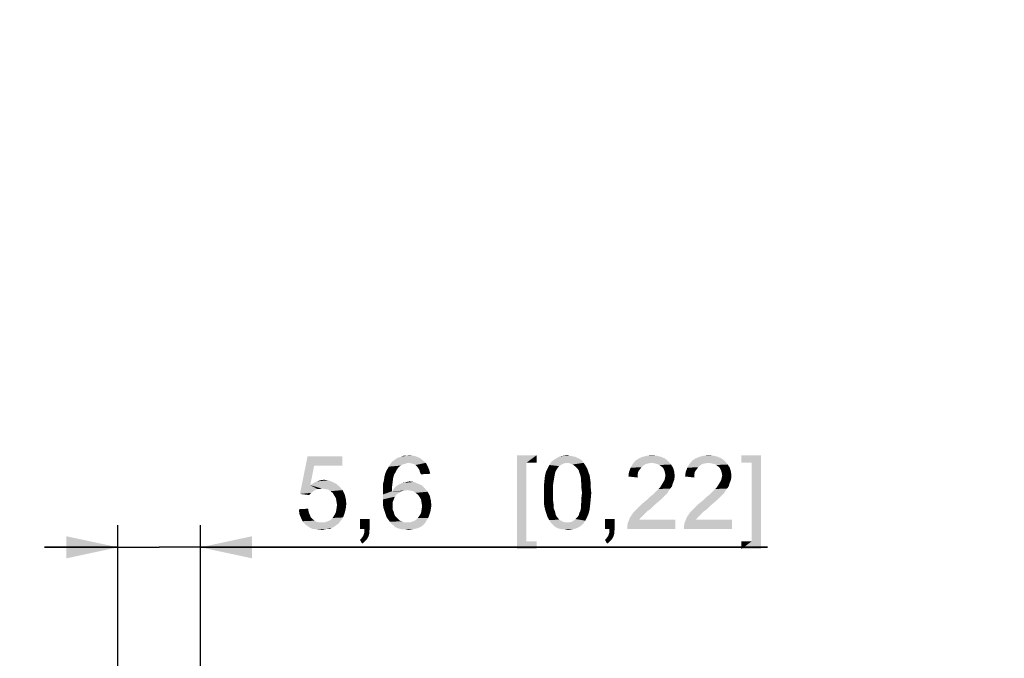
# Model space of a CAD drawing. Units: millimetres. Extents: x 0 to 841, y 0 to 594.
# Drawn here: x 173 to 240, y 169 to 212 of the extents above; entities that cross this region are included whole.
import ezdxf

# ---------------------------------------------------------------- set-up
doc = ezdxf.new("R2010")
doc.units = ezdxf.units.MM
doc.header["$LTSCALE"] = 46.255
doc.layers.get('0').update_dxf_attribs({"linetype": 'CONTINUOUS'})
doc.layers.add('DIMENSIONS_NPORT56DXF_DIMENSION', color=7, linetype='CONTINUOUS')
doc.styles.get("Standard").update_dxf_attribs({"font": 'arial.ttf'})
doc.dimstyles.new('DIMSTYLE_4', dxfattribs={"dimtxt": 5, "dimasz": 3.5, "dimexe": 1.5, "dimexo": 1, "dimgap": 1.25, "dimtad": 1, "dimdec": 1, "dimzin": 0, "dimtxsty": 'Standard', "dimblk": '_FILLED', "dimblk1": '_FILLED', "dimblk2": '_FILLED', "dimcen": 0.09, "dimclrt": 7, "dimazin": 0, "dimtp": 0.1, "dimtm": 0.1, "dimtfac": 1, "dimtdec": 1, "dimtofl": 0, "dimtmove": 0, "dimatfit": 3, "dimldrblk": '_FILLED', "dimfxl": 0, "dimtolj": 1, "dimtzin": 0, "dimarcsym": 0})
doc.dimstyles.new('DIMSTYLE_5', dxfattribs={"dimtxt": 5, "dimasz": 3.5, "dimexe": 1.5, "dimexo": 1, "dimgap": 1.25, "dimtad": 1, "dimdec": 1, "dimzin": 0, "dimtxsty": 'Standard', "dimblk": '_FILLED', "dimblk1": '_FILLED', "dimblk2": '_FILLED', "dimcen": 0.09, "dimclrt": 7, "dimazin": 0, "dimtp": 0.1, "dimtm": 0.1, "dimtfac": 1, "dimtdec": 1, "dimtofl": 0, "dimtmove": 0, "dimatfit": 3, "dimldrblk": '_FILLED', "dimfxl": 0, "dimtolj": 1, "dimtzin": 0, "dimarcsym": 0})

# ---------------------------------------------------------------- blocks, each defined once
blk = doc.blocks.new('_FILLED')
at = {"color": 0, "linetype": 'ByBlock'}
blk.add_solid([(0, 0), (-1, 0.214), (-1, -0.214)], dxfattribs=at)
blk = doc.blocks.new('*D7')
at = {"layer": 'DIMENSIONS_NPORT56DXF_DIMENSION', "color": 7, "linetype": 'Continuous'}
for p, q in [((179.751, 161.321), (179.751, 178.158)), ((185.351, 161.321), (185.351, 178.158)), ((179.751, 176.658), (174.751, 176.658)), ((174.751, 176.658), (182.551, 176.658)), ((223.855, 176.658), (182.551, 176.658)), ((185.351, 176.658), (223.855, 176.658))]:
    blk.add_line(p, q, dxfattribs=at)
at = {"layer": 'DIMENSIONS_NPORT56DXF_DIMENSION', "color": 7, "linetype": 'Continuous', "xscale": 3.5, "yscale": 3.5, "zscale": 3.5}
blk.add_blockref('_FILLED', (179.751, 176.658), dxfattribs=at)
at = {"layer": 'DIMENSIONS_NPORT56DXF_DIMENSION', "color": 7, "linetype": 'Continuous', "xscale": 3.5, "yscale": 3.5, "zscale": 3.5, "rotation": 180}
blk.add_blockref('_FILLED', (185.351, 176.658), dxfattribs=at)
at = {"layer": 'DIMENSIONS_NPORT56DXF_DIMENSION', "color": 7, "linetype": 'Continuous', "insert": (191.699, 182.908), "char_height": 5, "width": 48.2342, "attachment_point": 1, "line_spacing_factor": 0.9}
blk.add_mtext('{\\ftxt;\\W0.0001;\\H0.0001;\\~}{\\ftxt;\\W1.9405204461;\\H5.0; }{\\ftxt;\\W0.0001;\\H0.0001;\\~}{\\ftxt;\\W0.0001;\\H0.0001;\\~}{\\ftxt;\\W0.3866171004;\\H5.0; }{\\ftxt;\\W0.0001;\\H0.0001;\\~}{\\ftxt;\\W0.0001;\\H0.0001;\\~}{\\ftxt;\\W2.717472119;\\H5.0; }{\\ftxt;\\W0.0001;\\H0.0001;\\~}{\\ftxt;\\W0.0001;\\H0.0001;\\~}{\\ftxt;\\W0.3866171004;\\H5.0; }{\\ftxt;\\W0.0001;\\H0.0001;\\~}', dxfattribs=at)
blk = doc.blocks.new('*D8')
at = {"layer": 'DIMENSIONS_NPORT56DXF_DIMENSION', "color": 7, "linetype": 'Continuous'}
blk.add_line((177.247, 162.233), (132.738, 196.207), dxfattribs=at)
at = {"layer": 'DIMENSIONS_NPORT56DXF_DIMENSION', "color": 7, "linetype": 'Continuous', "xscale": 3.5, "yscale": 3.5, "zscale": 3.5, "rotation": 322.645381349}
blk.add_blockref('_FILLED', (177.247, 162.233), dxfattribs=at)
at = {"layer": 'DIMENSIONS_NPORT56DXF_DIMENSION', "color": 7, "linetype": 'Continuous', "insert": (166.094, 178.608), "char_height": 5, "width": 55.78996, "attachment_point": 3, "rotation": 322.64538, "line_spacing_factor": 0.9}
blk.add_mtext('{\\ftxt;\\W0.0001;\\H0.0001;\\~}{\\ftxt;\\W1.0074349442;\\H5.0; }{\\ftxt;\\W0.0001;\\H0.0001;\\~}{\\ftxt;\\W0.0001;\\H0.0001;\\~}{\\ftxt;\\W1.9405204461;\\H5.0; }{\\ftxt;\\W0.0001;\\H0.0001;\\~}{\\ftxt;\\W0.0001;\\H0.0001;\\~}{\\ftxt;\\W0.3866171004;\\H5.0; }{\\ftxt;\\W0.0001;\\H0.0001;\\~}{\\ftxt;\\W0.0001;\\H0.0001;\\~}{\\ftxt;\\W2.717472119;\\H5.0; }{\\ftxt;\\W0.0001;\\H0.0001;\\~}{\\ftxt;\\W0.0001;\\H0.0001;\\~}{\\ftxt;\\W0.3866171004;\\H5.0; }{\\ftxt;\\W0.0001;\\H0.0001;\\~}', dxfattribs=at)

msp = doc.modelspace()

# ---------------------------------------------------------------- linework, layer by layer
at = {"layer": 'DIMENSIONS_NPORT56DXF_DIMENSION', "color": 7, "linetype": 'Continuous'}
for points in [[(193.07, 182.204), (192.107, 180.278), (192.625, 182.834)], [(192.625, 182.834), (194.996, 182.834), (193.07, 182.204)], [(193.07, 182.204), (194.996, 182.834), (194.996, 182.204)], [(200.477, 182.538), (198.366, 182.464), (198.514, 182.575)], [(199.477, 182.39), (198.366, 182.464), (200.477, 182.538)], [(200.292, 182.686), (198.514, 182.575), (198.662, 182.686)], [(198.514, 182.575), (200.292, 182.686), (200.477, 182.538)], [(198.662, 182.686), (198.81, 182.76), (200.07, 182.797)], [(198.662, 182.686), (200.07, 182.797), (200.292, 182.686)], [(200.07, 182.797), (198.81, 182.76), (198.959, 182.797)], [(199.329, 182.871), (199.81, 182.871), (198.959, 182.797)], [(199.329, 182.871), (198.959, 182.797), (199.144, 182.871)], [(198.959, 182.797), (199.81, 182.871), (200.07, 182.797)], [(199.329, 182.871), (199.514, 182.908), (199.81, 182.871)], [(199.477, 182.39), (200.477, 182.538), (200.662, 182.39)], [(206.846, 182.908), (208.18, 182.908), (207.476, 182.39)], [(207.476, 182.39), (206.846, 176.538), (206.846, 182.908)], [(207.476, 182.39), (208.18, 182.908), (208.18, 182.39)], [(211.261, 182.538), (209.187, 182.464), (209.372, 182.612)], [(210.261, 182.39), (209.187, 182.464), (211.261, 182.538)], [(210.965, 182.723), (211.113, 182.649), (209.372, 182.612)], [(210.965, 182.723), (209.372, 182.612), (209.557, 182.723)], [(209.372, 182.612), (211.113, 182.649), (211.261, 182.538)], [(210.631, 182.834), (210.816, 182.797), (209.557, 182.723)], [(210.631, 182.834), (209.557, 182.723), (209.779, 182.834)], [(209.557, 182.723), (210.816, 182.797), (210.965, 182.723)], [(210.446, 182.871), (209.779, 182.834), (210.002, 182.871)], [(209.779, 182.834), (210.446, 182.871), (210.631, 182.834)], [(210.002, 182.871), (210.261, 182.908), (210.446, 182.871)], [(210.261, 182.39), (211.261, 182.538), (211.372, 182.39)], [(217.113, 182.501), (214.705, 182.315), (214.891, 182.538)], [(216.891, 182.686), (214.891, 182.538), (215.113, 182.686)], [(214.891, 182.538), (216.891, 182.686), (217.113, 182.501)], [(216.631, 182.797), (215.113, 182.686), (215.372, 182.797)], [(215.113, 182.686), (216.631, 182.797), (216.891, 182.686)], [(216.335, 182.871), (215.372, 182.797), (215.668, 182.871)], [(215.372, 182.797), (216.335, 182.871), (216.631, 182.797)], [(215.668, 182.871), (216.002, 182.908), (216.335, 182.871)], [(220.965, 182.501), (218.557, 182.315), (218.742, 182.538)], [(220.742, 182.686), (218.742, 182.538), (218.965, 182.686)], [(218.742, 182.538), (220.742, 182.686), (220.965, 182.501)], [(220.483, 182.797), (218.965, 182.686), (219.224, 182.797)], [(218.965, 182.686), (220.483, 182.797), (220.742, 182.686)], [(220.187, 182.871), (219.224, 182.797), (219.52, 182.871)], [(219.224, 182.797), (220.187, 182.871), (220.483, 182.797)], [(219.52, 182.871), (219.854, 182.908), (220.187, 182.871)], [(223.404, 182.908), (222.071, 182.39), (222.071, 182.908)], [(222.774, 182.39), (222.071, 182.39), (223.404, 182.908)], [(222.774, 177.056), (222.774, 182.39), (223.404, 182.908)], [(222.774, 177.056), (223.404, 182.908), (223.404, 176.538)], [(193.07, 182.204), (192.81, 180.871), (192.107, 180.278)], [(198.699, 181.945), (198.625, 181.797), (197.922, 181.723)], [(198.699, 181.945), (197.922, 181.723), (198.033, 181.945)], [(198.81, 182.093), (198.033, 181.945), (198.144, 182.13)], [(198.033, 181.945), (198.81, 182.093), (198.699, 181.945)], [(199.218, 182.315), (199.07, 182.278), (198.144, 182.13)], [(199.218, 182.315), (198.144, 182.13), (198.255, 182.315)], [(199.07, 182.278), (198.959, 182.204), (198.144, 182.13)], [(198.144, 182.13), (198.959, 182.204), (198.81, 182.093)], [(199.477, 182.39), (198.255, 182.315), (198.366, 182.464)], [(199.477, 182.39), (199.329, 182.353), (198.255, 182.315)], [(198.255, 182.315), (199.329, 182.353), (199.218, 182.315)], [(200.662, 182.39), (199.662, 182.353), (199.477, 182.39)], [(199.81, 182.315), (199.662, 182.353), (200.662, 182.39)], [(199.959, 182.241), (199.81, 182.315), (200.662, 182.39)], [(199.959, 182.241), (200.662, 182.39), (200.773, 182.167)], [(200.773, 182.167), (200.07, 182.13), (199.959, 182.241)], [(200.144, 182.019), (200.07, 182.13), (200.773, 182.167)], [(200.218, 181.908), (200.144, 182.019), (200.773, 182.167)], [(200.218, 181.908), (200.773, 182.167), (200.885, 181.908)], [(200.885, 181.908), (200.255, 181.76), (200.218, 181.908)], [(200.255, 181.76), (200.885, 181.908), (200.959, 181.649)], [(207.476, 182.39), (207.476, 177.056), (206.846, 176.538)], [(209.594, 182.019), (209.52, 181.908), (208.816, 181.797)], [(209.594, 182.019), (208.816, 181.797), (208.928, 182.019)], [(208.816, 181.797), (209.52, 181.908), (209.446, 181.76)], [(209.705, 182.167), (208.928, 182.019), (209.039, 182.241)], [(208.928, 182.019), (209.705, 182.167), (209.594, 182.019)], [(210.261, 182.39), (209.039, 182.241), (209.187, 182.464)], [(210.261, 182.39), (210.039, 182.353), (209.039, 182.241)], [(210.039, 182.353), (209.891, 182.278), (209.039, 182.241)], [(209.039, 182.241), (209.891, 182.278), (209.705, 182.167)], [(211.372, 182.39), (210.446, 182.353), (210.261, 182.39)], [(210.631, 182.278), (210.446, 182.353), (211.372, 182.39)], [(210.631, 182.278), (211.372, 182.39), (211.446, 182.278)], [(211.446, 182.278), (210.816, 182.13), (210.631, 182.278)], [(210.816, 182.13), (211.446, 182.278), (211.557, 182.093)], [(211.557, 182.093), (210.965, 181.982), (210.816, 182.13)], [(210.965, 181.982), (211.557, 182.093), (211.631, 181.945)], [(211.631, 181.945), (211.039, 181.871), (210.965, 181.982)], [(211.076, 181.723), (211.039, 181.871), (211.631, 181.945)], [(211.076, 181.723), (211.631, 181.945), (211.705, 181.723)], [(215.187, 181.945), (214.446, 181.76), (214.557, 182.056)], [(215.187, 181.945), (215.076, 181.797), (214.446, 181.76)], [(215.594, 182.315), (215.409, 182.204), (214.557, 182.056)], [(215.594, 182.315), (214.557, 182.056), (214.705, 182.315)], [(215.409, 182.204), (215.298, 182.093), (214.557, 182.056)], [(214.557, 182.056), (215.298, 182.093), (215.187, 181.945)], [(217.113, 182.501), (216.002, 182.39), (214.705, 182.315)], [(216.002, 182.39), (215.779, 182.353), (214.705, 182.315)], [(214.705, 182.315), (215.779, 182.353), (215.594, 182.315)], [(216.187, 182.353), (216.002, 182.39), (217.113, 182.501)], [(216.372, 182.315), (216.187, 182.353), (217.113, 182.501)], [(216.372, 182.315), (217.113, 182.501), (217.298, 182.278)], [(217.298, 182.278), (216.52, 182.241), (216.372, 182.315)], [(216.668, 182.13), (216.52, 182.241), (217.298, 182.278)], [(216.668, 182.13), (217.298, 182.278), (217.446, 182.056)], [(217.446, 182.056), (216.779, 182.019), (216.668, 182.13)], [(216.854, 181.871), (216.779, 182.019), (217.446, 182.056)], [(216.854, 181.871), (217.446, 182.056), (217.52, 181.797)], [(217.52, 181.797), (216.891, 181.723), (216.854, 181.871)], [(219.039, 181.945), (218.298, 181.76), (218.409, 182.056)], [(219.039, 181.945), (218.928, 181.797), (218.298, 181.76)], [(219.446, 182.315), (219.261, 182.204), (218.409, 182.056)], [(219.446, 182.315), (218.409, 182.056), (218.557, 182.315)], [(219.261, 182.204), (219.15, 182.093), (218.409, 182.056)], [(218.409, 182.056), (219.15, 182.093), (219.039, 181.945)], [(220.965, 182.501), (219.854, 182.39), (218.557, 182.315)], [(219.854, 182.39), (219.631, 182.353), (218.557, 182.315)], [(218.557, 182.315), (219.631, 182.353), (219.446, 182.315)], [(220.039, 182.353), (219.854, 182.39), (220.965, 182.501)], [(220.224, 182.315), (220.039, 182.353), (220.965, 182.501)], [(220.224, 182.315), (220.965, 182.501), (221.15, 182.278)], [(221.15, 182.278), (220.372, 182.241), (220.224, 182.315)], [(220.52, 182.13), (220.372, 182.241), (221.15, 182.278)], [(220.52, 182.13), (221.15, 182.278), (221.298, 182.056)], [(221.298, 182.056), (220.631, 182.019), (220.52, 182.13)], [(220.705, 181.871), (220.631, 182.019), (221.298, 182.056)], [(220.705, 181.871), (221.298, 182.056), (221.372, 181.797)], [(221.372, 181.797), (220.742, 181.723), (220.705, 181.871)], [(194.033, 181.204), (193.255, 181.13), (193.477, 181.204)], [(193.255, 181.13), (194.033, 181.204), (194.329, 181.093)], [(193.477, 181.204), (193.736, 181.241), (194.033, 181.204)], [(198.403, 181.093), (197.736, 180.908), (197.81, 181.204)], [(198.44, 181.39), (197.81, 181.204), (197.847, 181.464)], [(197.81, 181.204), (198.44, 181.39), (198.403, 181.093)], [(198.514, 181.612), (197.847, 181.464), (197.922, 181.723)], [(197.847, 181.464), (198.514, 181.612), (198.44, 181.39)], [(197.922, 181.723), (198.625, 181.797), (198.514, 181.612)], [(200.959, 181.649), (200.329, 181.612), (200.255, 181.76)], [(209.372, 181.39), (208.705, 181.167), (208.742, 181.501)], [(208.705, 181.167), (209.372, 181.39), (209.335, 181.167)], [(209.446, 181.76), (208.742, 181.501), (208.816, 181.797)], [(209.446, 181.76), (209.409, 181.575), (208.742, 181.501)], [(208.742, 181.501), (209.409, 181.575), (209.372, 181.39)], [(211.705, 181.723), (211.15, 181.538), (211.076, 181.723)], [(211.15, 181.538), (211.705, 181.723), (211.779, 181.538)], [(211.779, 181.538), (211.187, 181.353), (211.15, 181.538)], [(211.187, 181.353), (211.779, 181.538), (211.816, 181.278)], [(211.816, 181.278), (211.187, 181.167), (211.187, 181.353)], [(211.187, 181.167), (211.816, 181.278), (211.854, 181.019)], [(215.039, 181.612), (214.409, 181.464), (214.446, 181.76)], [(214.409, 181.464), (215.039, 181.612), (215.039, 181.39)], [(214.446, 181.76), (215.076, 181.797), (215.039, 181.612)], [(216.742, 181.019), (216.854, 181.204), (217.52, 181.241)], [(216.742, 181.019), (217.52, 181.241), (217.409, 180.945)], [(217.52, 181.241), (216.854, 181.204), (216.891, 181.353)], [(216.928, 181.538), (216.891, 181.723), (217.52, 181.797)], [(217.557, 181.501), (216.891, 181.353), (216.928, 181.538)], [(216.891, 181.353), (217.557, 181.501), (217.52, 181.241)], [(216.928, 181.538), (217.52, 181.797), (217.557, 181.501)], [(218.891, 181.612), (218.261, 181.464), (218.298, 181.76)], [(218.261, 181.464), (218.891, 181.612), (218.891, 181.39)], [(218.298, 181.76), (218.928, 181.797), (218.891, 181.612)], [(220.594, 181.019), (220.705, 181.204), (221.372, 181.241)], [(220.594, 181.019), (221.372, 181.241), (221.261, 180.945)], [(221.372, 181.241), (220.705, 181.204), (220.742, 181.353)], [(220.779, 181.538), (220.742, 181.723), (221.372, 181.797)], [(221.409, 181.501), (220.742, 181.353), (220.779, 181.538)], [(220.742, 181.353), (221.409, 181.501), (221.372, 181.241)], [(220.779, 181.538), (221.372, 181.797), (221.409, 181.501)], [(192.81, 180.871), (193.292, 180.612), (192.107, 180.278)], [(193.292, 180.612), (193.181, 180.575), (192.107, 180.278)], [(193.181, 180.575), (193.07, 180.501), (192.107, 180.278)], [(194.551, 180.982), (192.81, 180.871), (193.033, 181.019)], [(192.81, 180.871), (194.551, 180.982), (194.81, 180.76)], [(192.81, 180.871), (194.81, 180.76), (193.588, 180.649)], [(192.81, 180.871), (193.588, 180.649), (193.292, 180.612)], [(194.329, 181.093), (193.033, 181.019), (193.255, 181.13)], [(193.033, 181.019), (194.329, 181.093), (194.551, 180.982)], [(193.292, 180.612), (193.588, 180.649), (193.44, 180.612)], [(193.81, 180.612), (193.588, 180.649), (194.81, 180.76)], [(194.033, 180.575), (193.81, 180.612), (194.81, 180.76)], [(194.033, 180.575), (194.81, 180.76), (194.996, 180.538)], [(194.996, 180.538), (194.181, 180.464), (194.033, 180.575)], [(194.329, 180.353), (194.181, 180.464), (194.996, 180.538)], [(194.329, 180.353), (194.996, 180.538), (195.144, 180.241)], [(197.736, 180.908), (198.403, 181.093), (198.366, 180.797)], [(198.366, 180.797), (197.736, 180.575), (197.736, 180.908)], [(197.736, 180.575), (198.366, 180.797), (198.366, 180.464)], [(198.366, 180.464), (197.736, 180.241), (197.736, 180.575)], [(199.403, 180.538), (198.366, 180.464), (198.477, 180.612)], [(199.403, 180.538), (199.181, 180.501), (198.366, 180.464)], [(200.588, 180.649), (198.477, 180.612), (198.588, 180.76)], [(199.403, 180.538), (198.477, 180.612), (200.588, 180.649)], [(200.366, 180.871), (198.588, 180.76), (198.736, 180.871)], [(198.588, 180.76), (200.366, 180.871), (200.588, 180.649)], [(198.736, 180.871), (198.885, 180.945), (200.107, 180.982)], [(198.736, 180.871), (200.107, 180.982), (200.366, 180.871)], [(200.107, 180.982), (198.885, 180.945), (199.033, 181.019)], [(199.033, 181.019), (199.218, 181.056), (199.847, 181.093)], [(199.033, 181.019), (199.847, 181.093), (200.107, 180.982)], [(199.847, 181.093), (199.218, 181.056), (199.366, 181.093)], [(199.366, 181.093), (199.551, 181.13), (199.847, 181.093)], [(199.625, 180.501), (199.403, 180.538), (200.588, 180.649)], [(199.81, 180.464), (199.625, 180.501), (200.588, 180.649)], [(199.81, 180.464), (200.588, 180.649), (200.773, 180.427)], [(209.335, 181.167), (209.298, 180.908), (208.668, 180.76)], [(209.335, 181.167), (208.668, 180.76), (208.705, 181.167)], [(208.668, 180.76), (209.298, 180.908), (209.298, 180.649)], [(209.298, 180.649), (208.668, 180.353), (208.668, 180.76)], [(208.668, 180.353), (209.298, 180.649), (209.298, 180.353)], [(211.854, 181.019), (211.224, 180.908), (211.187, 181.167)], [(211.224, 180.908), (211.854, 181.019), (211.854, 180.686)], [(211.854, 180.686), (211.224, 180.649), (211.224, 180.908)], [(211.261, 180.353), (211.224, 180.649), (211.854, 180.686)], [(211.261, 180.353), (211.854, 180.686), (211.891, 180.353)], [(216.335, 180.501), (216.446, 180.612), (217.261, 180.649)], [(216.335, 180.501), (217.261, 180.649), (217.15, 180.501)], [(217.261, 180.649), (216.446, 180.612), (216.557, 180.723)], [(217.372, 180.797), (216.557, 180.723), (216.631, 180.834)], [(216.557, 180.723), (217.372, 180.797), (217.261, 180.649)], [(217.409, 180.945), (216.631, 180.834), (216.742, 181.019)], [(216.631, 180.834), (217.409, 180.945), (217.372, 180.797)], [(220.187, 180.501), (220.298, 180.612), (221.113, 180.649)], [(220.187, 180.501), (221.113, 180.649), (221.002, 180.501)], [(221.113, 180.649), (220.298, 180.612), (220.409, 180.723)], [(221.224, 180.797), (220.409, 180.723), (220.483, 180.834)], [(220.409, 180.723), (221.224, 180.797), (221.113, 180.649)], [(221.261, 180.945), (220.483, 180.834), (220.594, 181.019)], [(220.483, 180.834), (221.261, 180.945), (221.224, 180.797)], [(193.07, 180.501), (192.885, 180.353), (192.107, 180.278)], [(192.107, 180.278), (192.885, 180.353), (192.736, 180.204)], [(195.144, 180.241), (194.44, 180.167), (194.329, 180.353)], [(194.551, 179.982), (194.44, 180.167), (195.144, 180.241)], [(194.551, 179.982), (195.144, 180.241), (195.218, 179.945)], [(195.218, 179.945), (194.588, 179.76), (194.551, 179.982)], [(194.588, 179.76), (195.218, 179.945), (195.255, 179.612)], [(198.996, 180.464), (198.847, 180.353), (197.736, 180.241)], [(198.366, 180.464), (198.996, 180.464), (197.736, 180.241)], [(197.736, 180.241), (198.847, 180.353), (198.662, 180.241)], [(198.662, 180.241), (198.551, 180.093), (197.736, 179.908)], [(198.662, 180.241), (197.736, 179.908), (197.736, 180.241)], [(197.736, 179.908), (198.551, 180.093), (198.477, 179.908)], [(198.477, 179.908), (198.403, 179.723), (197.736, 179.612)], [(198.477, 179.908), (197.736, 179.612), (197.736, 179.908)], [(198.366, 180.464), (199.181, 180.501), (198.996, 180.464)], [(200.773, 180.427), (199.959, 180.353), (199.81, 180.464)], [(200.107, 180.241), (199.959, 180.353), (200.773, 180.427)], [(200.107, 180.241), (200.773, 180.427), (200.922, 180.167)], [(200.922, 180.167), (200.218, 180.093), (200.107, 180.241)], [(200.329, 179.908), (200.218, 180.093), (200.922, 180.167)], [(200.329, 179.908), (200.922, 180.167), (200.996, 179.834)], [(200.996, 179.834), (200.366, 179.686), (200.329, 179.908)], [(209.298, 180.353), (209.298, 180.056), (208.668, 180.019)], [(209.298, 180.353), (208.668, 180.019), (208.668, 180.353)], [(208.668, 180.019), (209.298, 180.056), (209.298, 179.797)], [(209.298, 179.797), (208.668, 179.686), (208.668, 180.019)], [(211.891, 180.353), (211.224, 180.056), (211.261, 180.353)], [(211.224, 180.056), (211.891, 180.353), (211.854, 179.945)], [(211.854, 179.945), (211.224, 179.797), (211.224, 180.056)], [(211.224, 179.797), (211.854, 179.945), (211.816, 179.575)], [(216.668, 179.945), (215.52, 179.76), (215.742, 179.945)], [(215.52, 179.76), (216.668, 179.945), (216.409, 179.723)], [(215.742, 179.945), (215.891, 180.093), (216.891, 180.167)], [(215.742, 179.945), (216.891, 180.167), (216.668, 179.945)], [(216.891, 180.167), (215.891, 180.093), (216.076, 180.241)], [(217.039, 180.315), (216.076, 180.241), (216.224, 180.39)], [(216.076, 180.241), (217.039, 180.315), (216.891, 180.167)], [(217.15, 180.501), (216.224, 180.39), (216.335, 180.501)], [(216.224, 180.39), (217.15, 180.501), (217.039, 180.315)], [(220.52, 179.945), (219.372, 179.76), (219.594, 179.945)], [(219.372, 179.76), (220.52, 179.945), (220.261, 179.723)], [(219.594, 179.945), (219.742, 180.093), (220.742, 180.167)], [(219.594, 179.945), (220.742, 180.167), (220.52, 179.945)], [(220.742, 180.167), (219.742, 180.093), (219.928, 180.241)], [(220.891, 180.315), (219.928, 180.241), (220.076, 180.39)], [(219.928, 180.241), (220.891, 180.315), (220.742, 180.167)], [(221.002, 180.501), (220.076, 180.39), (220.187, 180.501)], [(220.076, 180.39), (221.002, 180.501), (220.891, 180.315)], [(192.033, 179.241), (192.662, 179.278), (192.699, 179.056)], [(192.699, 179.056), (192.07, 178.908), (192.033, 179.241)], [(195.218, 179.278), (194.551, 179.056), (194.588, 179.278)], [(194.551, 179.056), (195.218, 179.278), (195.144, 178.982)], [(195.255, 179.612), (194.625, 179.538), (194.588, 179.76)], [(194.588, 179.278), (194.625, 179.538), (195.255, 179.612)], [(194.588, 179.278), (195.255, 179.612), (195.218, 179.278)], [(197.736, 179.612), (198.403, 179.723), (198.403, 179.501)], [(198.403, 179.501), (197.773, 179.353), (197.736, 179.612)], [(197.773, 179.353), (198.403, 179.501), (198.403, 179.353)], [(198.403, 179.353), (197.847, 179.13), (197.773, 179.353)], [(198.403, 179.353), (198.403, 179.204), (197.847, 179.13)], [(197.847, 179.13), (198.403, 179.204), (198.477, 179.056)], [(200.959, 179.056), (200.329, 178.982), (200.366, 179.204)], [(200.366, 179.686), (200.996, 179.834), (201.033, 179.501)], [(201.033, 179.501), (200.403, 179.464), (200.366, 179.686)], [(200.996, 179.278), (200.366, 179.204), (200.403, 179.464)], [(200.366, 179.204), (200.996, 179.278), (200.959, 179.056)], [(200.403, 179.464), (201.033, 179.501), (200.996, 179.278)], [(208.668, 179.686), (209.298, 179.797), (209.335, 179.538)], [(209.335, 179.538), (208.705, 179.427), (208.668, 179.686)], [(208.705, 179.427), (209.335, 179.538), (209.335, 179.315)], [(209.335, 179.315), (208.779, 179.13), (208.705, 179.427)], [(208.779, 179.13), (209.335, 179.315), (209.409, 179.13)], [(211.076, 178.982), (211.15, 179.13), (211.779, 179.241)], [(211.076, 178.982), (211.779, 179.241), (211.705, 178.945)], [(211.779, 179.241), (211.15, 179.13), (211.187, 179.315)], [(211.816, 179.575), (211.187, 179.538), (211.224, 179.797)], [(211.187, 179.315), (211.187, 179.538), (211.816, 179.575)], [(211.187, 179.315), (211.816, 179.575), (211.779, 179.241)], [(215.891, 179.241), (214.891, 179.167), (215.076, 179.353)], [(214.891, 179.167), (215.891, 179.241), (215.668, 179.093)], [(216.113, 179.464), (215.076, 179.353), (215.298, 179.575)], [(215.076, 179.353), (216.113, 179.464), (215.891, 179.241)], [(216.409, 179.723), (215.298, 179.575), (215.52, 179.76)], [(215.298, 179.575), (216.409, 179.723), (216.113, 179.464)], [(219.742, 179.241), (218.742, 179.167), (218.928, 179.353)], [(218.742, 179.167), (219.742, 179.241), (219.52, 179.093)], [(219.965, 179.464), (218.928, 179.353), (219.15, 179.575)], [(218.928, 179.353), (219.965, 179.464), (219.742, 179.241)], [(220.261, 179.723), (219.15, 179.575), (219.372, 179.76)], [(219.15, 179.575), (220.261, 179.723), (219.965, 179.464)], [(192.07, 178.908), (192.699, 179.056), (192.773, 178.871)], [(192.773, 178.871), (192.181, 178.649), (192.07, 178.908)], [(192.773, 178.871), (192.847, 178.686), (192.181, 178.649)], [(192.181, 178.649), (192.847, 178.686), (192.959, 178.575)], [(192.959, 178.575), (192.292, 178.427), (192.181, 178.649)], [(192.959, 178.575), (193.107, 178.464), (192.292, 178.427)], [(193.996, 178.427), (194.181, 178.501), (195.033, 178.686)], [(193.996, 178.427), (195.033, 178.686), (194.847, 178.427)], [(194.181, 178.501), (194.329, 178.649), (195.033, 178.686)], [(195.033, 178.686), (194.329, 178.649), (194.44, 178.834)], [(195.144, 178.982), (194.44, 178.834), (194.551, 179.056)], [(194.44, 178.834), (195.144, 178.982), (195.033, 178.686)], [(196.847, 178.575), (196.181, 177.908), (196.181, 178.575)], [(196.477, 177.908), (196.181, 177.908), (196.847, 178.575)], [(196.477, 177.908), (196.847, 178.575), (196.847, 177.908)], [(198.477, 179.056), (197.922, 178.908), (197.847, 179.13)], [(197.922, 178.908), (198.477, 179.056), (198.514, 178.908)], [(198.514, 178.908), (197.996, 178.686), (197.922, 178.908)], [(198.514, 178.908), (198.588, 178.76), (197.996, 178.686)], [(197.996, 178.686), (198.588, 178.76), (198.699, 178.649)], [(198.699, 178.649), (198.107, 178.538), (197.996, 178.686)], [(198.699, 178.649), (198.773, 178.575), (198.107, 178.538)], [(198.107, 178.538), (198.773, 178.575), (198.885, 178.464)], [(198.885, 178.464), (198.218, 178.39), (198.107, 178.538)], [(200.81, 178.649), (199.959, 178.501), (200.107, 178.649)], [(199.959, 178.501), (200.81, 178.649), (200.699, 178.464)], [(200.107, 178.649), (200.218, 178.797), (200.885, 178.834)], [(200.107, 178.649), (200.885, 178.834), (200.81, 178.649)], [(200.885, 178.834), (200.218, 178.797), (200.329, 178.982)], [(200.329, 178.982), (200.959, 179.056), (200.885, 178.834)], [(209.409, 179.13), (208.854, 178.908), (208.779, 179.13)], [(209.409, 179.13), (209.446, 178.982), (208.854, 178.908)], [(208.854, 178.908), (209.446, 178.982), (209.483, 178.834)], [(209.483, 178.834), (208.928, 178.686), (208.854, 178.908)], [(209.483, 178.834), (209.557, 178.723), (208.928, 178.686)], [(208.928, 178.686), (209.557, 178.723), (209.705, 178.538)], [(209.705, 178.538), (209.039, 178.501), (208.928, 178.686)], [(209.039, 178.501), (209.705, 178.538), (209.891, 178.427)], [(211.483, 178.464), (210.631, 178.427), (210.816, 178.575)], [(211.594, 178.686), (210.816, 178.575), (210.965, 178.723)], [(210.816, 178.575), (211.594, 178.686), (211.483, 178.464)], [(210.965, 178.723), (211.039, 178.834), (211.705, 178.945)], [(210.965, 178.723), (211.705, 178.945), (211.594, 178.686)], [(211.705, 178.945), (211.039, 178.834), (211.076, 178.982)], [(213.483, 178.575), (212.816, 177.908), (212.816, 178.575)], [(213.113, 177.908), (212.816, 177.908), (213.483, 178.575)], [(213.113, 177.908), (213.483, 178.575), (213.483, 177.908)], [(214.335, 178.13), (214.372, 178.315), (217.594, 178.538)], [(214.335, 177.908), (214.335, 178.13), (217.594, 178.538)], [(214.335, 177.908), (217.594, 178.538), (217.594, 177.908)], [(215.261, 178.686), (215.15, 178.538), (214.372, 178.315)], [(215.261, 178.686), (214.372, 178.315), (214.52, 178.686)], [(215.15, 178.538), (217.594, 178.538), (214.372, 178.315)], [(215.52, 178.945), (214.52, 178.686), (214.742, 179.019)], [(215.52, 178.945), (215.409, 178.834), (214.52, 178.686)], [(214.52, 178.686), (215.409, 178.834), (215.261, 178.686)], [(215.668, 179.093), (214.742, 179.019), (214.891, 179.167)], [(214.742, 179.019), (215.668, 179.093), (215.52, 178.945)], [(218.187, 178.13), (218.224, 178.315), (221.446, 178.538)], [(218.187, 177.908), (218.187, 178.13), (221.446, 178.538)], [(218.187, 177.908), (221.446, 178.538), (221.446, 177.908)], [(219.113, 178.686), (219.002, 178.538), (218.224, 178.315)], [(219.113, 178.686), (218.224, 178.315), (218.372, 178.686)], [(219.002, 178.538), (221.446, 178.538), (218.224, 178.315)], [(219.372, 178.945), (218.372, 178.686), (218.594, 179.019)], [(219.372, 178.945), (219.261, 178.834), (218.372, 178.686)], [(218.372, 178.686), (219.261, 178.834), (219.113, 178.686)], [(219.52, 179.093), (218.594, 179.019), (218.742, 179.167)], [(218.594, 179.019), (219.52, 179.093), (219.372, 178.945)], [(192.292, 178.427), (193.107, 178.464), (193.218, 178.39)], [(193.218, 178.39), (192.477, 178.204), (192.292, 178.427)], [(193.218, 178.39), (193.403, 178.353), (192.477, 178.204)], [(193.81, 178.353), (194.736, 178.278), (192.477, 178.204)], [(193.588, 178.353), (193.81, 178.353), (192.477, 178.204)], [(193.403, 178.353), (193.588, 178.353), (192.477, 178.204)], [(192.477, 178.204), (194.736, 178.278), (194.588, 178.167)], [(194.588, 178.167), (192.736, 178.019), (192.477, 178.204)], [(194.588, 178.167), (194.44, 178.056), (192.736, 178.019)], [(192.736, 178.019), (194.44, 178.056), (194.292, 177.982)], [(194.292, 177.982), (192.959, 177.908), (192.736, 178.019)], [(193.959, 177.908), (192.959, 177.908), (194.292, 177.982)], [(193.959, 177.908), (193.255, 177.871), (192.959, 177.908)], [(193.255, 177.871), (193.959, 177.908), (193.773, 177.871)], [(193.773, 177.871), (193.588, 177.834), (193.255, 177.871)], [(194.847, 178.427), (193.81, 178.353), (193.996, 178.427)], [(193.81, 178.353), (194.847, 178.427), (194.736, 178.278)], [(193.959, 177.908), (194.292, 177.982), (194.144, 177.908)], [(196.847, 177.908), (196.477, 177.76), (196.477, 177.908)], [(196.477, 177.76), (196.847, 177.908), (196.81, 177.723)], [(198.885, 178.464), (199.033, 178.427), (198.218, 178.39)], [(198.218, 178.39), (199.033, 178.427), (199.144, 178.353)], [(199.144, 178.353), (198.329, 178.241), (198.218, 178.39)], [(199.625, 178.353), (200.588, 178.278), (198.329, 178.241)], [(199.403, 178.353), (199.625, 178.353), (198.329, 178.241)], [(199.292, 178.353), (199.403, 178.353), (198.329, 178.241)], [(199.144, 178.353), (199.292, 178.353), (198.329, 178.241)], [(198.477, 178.13), (198.329, 178.241), (200.588, 178.278)], [(198.477, 178.13), (200.588, 178.278), (200.44, 178.13)], [(200.44, 178.13), (198.588, 178.019), (198.477, 178.13)], [(198.588, 178.019), (200.44, 178.13), (200.255, 178.019)], [(200.255, 178.019), (198.773, 177.945), (198.588, 178.019)], [(198.773, 177.945), (200.255, 178.019), (200.07, 177.945)], [(200.07, 177.945), (198.922, 177.908), (198.773, 177.945)], [(198.922, 177.908), (200.07, 177.945), (199.885, 177.908)], [(199.885, 177.908), (199.07, 177.871), (198.922, 177.908)], [(199.255, 177.871), (199.07, 177.871), (199.885, 177.908)], [(199.255, 177.871), (199.885, 177.908), (199.662, 177.871)], [(199.662, 177.871), (199.44, 177.834), (199.255, 177.871)], [(199.625, 178.353), (199.81, 178.427), (200.699, 178.464)], [(199.625, 178.353), (200.699, 178.464), (200.588, 178.278)], [(200.699, 178.464), (199.81, 178.427), (199.959, 178.501)], [(209.891, 178.427), (209.15, 178.315), (209.039, 178.501)], [(209.891, 178.427), (210.076, 178.353), (209.15, 178.315)], [(210.261, 178.353), (210.446, 178.353), (209.15, 178.315)], [(210.076, 178.353), (210.261, 178.353), (209.15, 178.315)], [(211.335, 178.241), (209.15, 178.315), (210.446, 178.353)], [(211.335, 178.241), (209.261, 178.204), (209.15, 178.315)], [(209.372, 178.093), (209.261, 178.204), (211.335, 178.241)], [(209.372, 178.093), (211.335, 178.241), (211.15, 178.093)], [(211.15, 178.093), (209.483, 178.019), (209.372, 178.093)], [(209.483, 178.019), (211.15, 178.093), (210.965, 177.982)], [(210.965, 177.982), (209.631, 177.945), (209.483, 178.019)], [(209.779, 177.908), (209.631, 177.945), (210.965, 177.982)], [(209.779, 177.908), (210.965, 177.982), (210.742, 177.908)], [(210.742, 177.908), (209.928, 177.871), (209.779, 177.908)], [(210.076, 177.871), (209.928, 177.871), (210.742, 177.908)], [(210.076, 177.871), (210.742, 177.908), (210.52, 177.871)], [(210.52, 177.871), (210.261, 177.834), (210.076, 177.871)], [(210.446, 178.353), (210.631, 178.427), (211.483, 178.464)], [(210.446, 178.353), (211.483, 178.464), (211.335, 178.241)], [(213.483, 177.908), (213.113, 177.76), (213.113, 177.908)], [(213.113, 177.76), (213.483, 177.908), (213.446, 177.723)], [(196.699, 177.278), (196.181, 177.167), (196.292, 177.278)], [(196.181, 177.167), (196.699, 177.278), (196.625, 177.167)], [(196.773, 177.427), (196.292, 177.278), (196.403, 177.427)], [(196.292, 177.278), (196.773, 177.427), (196.699, 177.278)], [(196.403, 177.427), (196.44, 177.538), (196.81, 177.575)], [(196.403, 177.427), (196.81, 177.575), (196.773, 177.427)], [(196.81, 177.575), (196.44, 177.538), (196.477, 177.649)], [(196.81, 177.723), (196.477, 177.649), (196.477, 177.76)], [(196.477, 177.649), (196.81, 177.723), (196.81, 177.575)], [(213.335, 177.278), (212.816, 177.167), (212.928, 177.278)], [(212.816, 177.167), (213.335, 177.278), (213.261, 177.167)], [(213.409, 177.427), (212.928, 177.278), (213.039, 177.427)], [(212.928, 177.278), (213.409, 177.427), (213.335, 177.278)], [(213.039, 177.427), (213.076, 177.538), (213.446, 177.575)], [(213.039, 177.427), (213.446, 177.575), (213.409, 177.427)], [(213.446, 177.575), (213.076, 177.538), (213.113, 177.649)], [(213.446, 177.723), (213.113, 177.649), (213.113, 177.76)], [(213.113, 177.649), (213.446, 177.723), (213.446, 177.575)], [(196.625, 177.167), (196.329, 176.908), (196.181, 177.167)], [(196.625, 177.167), (196.551, 177.093), (196.329, 176.908)], [(196.551, 177.093), (196.44, 176.982), (196.329, 176.908)], [(207.476, 177.056), (208.18, 177.056), (206.846, 176.538)], [(206.846, 176.538), (208.18, 177.056), (208.18, 176.538)], [(213.261, 177.167), (212.965, 176.908), (212.816, 177.167)], [(213.261, 177.167), (213.187, 177.093), (212.965, 176.908)], [(213.187, 177.093), (213.076, 176.982), (212.965, 176.908)], [(222.774, 177.056), (222.071, 176.538), (222.071, 177.056)], [(223.404, 176.538), (222.071, 176.538), (222.774, 177.056)]]:
    msp.add_solid(points, dxfattribs=at)

# ---------------------------------------------------------------- dimensions: what is measured, and where the dimension line sits
dim = msp.add_radius_dim(center=(179.751, 160.321), mpoint=(177.247, 162.233), text='{\\ftxt;\\W0.0001;\\H0.0001;\\~}{\\ftxt;\\W1.0074349442;\\H5.0; }{\\ftxt;\\W0.0001;\\H0.0001;\\~}{\\ftxt;\\W0.0001;\\H0.0001;\\~}{\\ftxt;\\W1.9405204461;\\H5.0; }{\\ftxt;\\W0.0001;\\H0.0001;\\~}{\\ftxt;\\W0.0001;\\H0.0001;\\~}{\\ftxt;\\W0.3866171004;\\H5.0; }{\\ftxt;\\W0.0001;\\H0.0001;\\~}{\\ftxt;\\W0.0001;\\H0.0001;\\~}{\\ftxt;\\W2.717472119;\\H5.0; }{\\ftxt;\\W0.0001;\\H0.0001;\\~}{\\ftxt;\\W0.0001;\\H0.0001;\\~}{\\ftxt;\\W0.3866171004;\\H5.0; }{\\ftxt;\\W0.0001;\\H0.0001;\\~}', dimstyle='DIMSTYLE_5', override={"dimpost": '<>'}, dxfattribs=at)
dim.commit()
dim.dimension.update_dxf_attribs({"geometry": '*D8', "text_midpoint": (160.766, 174.813), "dimtype": 164})
dim = msp.add_linear_dim(base=(185.351, 176.658), p1=(179.751, 160.321), p2=(185.351, 160.321), text='{\\ftxt;\\W0.0001;\\H0.0001;\\~}{\\ftxt;\\W1.9405204461;\\H5.0; }{\\ftxt;\\W0.0001;\\H0.0001;\\~}{\\ftxt;\\W0.0001;\\H0.0001;\\~}{\\ftxt;\\W0.3866171004;\\H5.0; }{\\ftxt;\\W0.0001;\\H0.0001;\\~}{\\ftxt;\\W0.0001;\\H0.0001;\\~}{\\ftxt;\\W2.717472119;\\H5.0; }{\\ftxt;\\W0.0001;\\H0.0001;\\~}{\\ftxt;\\W0.0001;\\H0.0001;\\~}{\\ftxt;\\W0.3866171004;\\H5.0; }{\\ftxt;\\W0.0001;\\H0.0001;\\~}', dimstyle='DIMSTYLE_4', dxfattribs=at)
dim.commit()
dim.dimension.update_dxf_attribs({"geometry": '*D7', "text_midpoint": (221.922, 176.658), "dimtype": 160})

doc.saveas('drawing.dxf')
